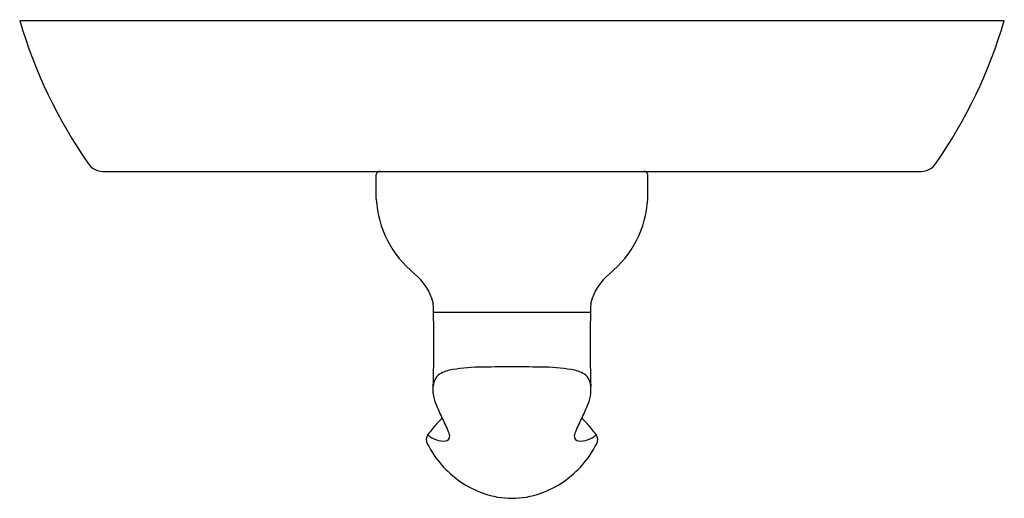
# Model space of a CAD drawing. Units: inches. Extents: x 2816.24 to 2822.76, y 97.67 to 100.84.
import ezdxf

# ---------------------------------------------------------------- set-up
doc = ezdxf.new("R2010")
doc.units = ezdxf.units.IN
doc.header["$LTSCALE"] = 0.64311
doc.header["$MEASUREMENT"] = 0
doc.layers.get('0').update_dxf_attribs({"color": 255, "linetype": 'CONTINUOUS'})
doc.layers.get('Defpoints').update_dxf_attribs({"linetype": 'CONTINUOUS'})
doc.styles.get("Standard").update_dxf_attribs({"font": 'txt', "width": 0.8})

msp = doc.modelspace()

# ---------------------------------------------------------------- linework, layer by layer
for p, q in [((2816.2386, 100.8388), (2822.7561, 100.8388)), ((2816.7897, 99.8388), (2822.205, 99.8388)), ((2818.5986, 99.6536), (2818.5986, 99.8177)), ((2820.3962, 99.6536), (2820.3962, 99.8177)), ((2818.9775, 98.9053), (2820.0172, 98.9053)), ((2818.9759, 98.367), (2818.9759, 98.4133)), ((2820.0188, 98.367), (2820.0188, 98.4133))]:
    msp.add_line(p, q)
for centre, radius, start, end in [((2819.4356, 101.7823), 3.3334, 196.4424, 214.57195), ((2819.5591, 101.7823), 3.3334, 325.42805, 343.5576), ((2816.7897, 99.9588), 0.12, 214.50957, 270), ((2822.205, 99.9588), 0.12, 270, 325.49043), ((2818.6264, 99.8099), 0.029, 93.38693, 164.43068), ((2820.3683, 99.8099), 0.029, 15.56932, 86.61307), ((2819.2849, 99.6942), 0.6875, 183.37855, 230.97596), ((2819.7098, 99.6942), 0.6875, 309.02404, 356.62145), ((2818.6204, 98.8743), 0.3678, 14.85887, 50.97596), ((2820.3743, 98.8743), 0.3678, 129.02404, 165.14113), ((2809.4334, 98.6909), 9.5466, 358.33325, 1.66675), ((2829.5613, 98.6909), 9.5466, 178.33325, 181.66675), ((2819.1199, 98.3369), 0.1876, 101.58926, 130.19185), ((2819.2806, 97.5594), 0.9815, 90.32101, 101.65601), ((2819.4656, 90.7777), 7.7655, 89.76566, 91.4059), ((2819.5291, 90.7777), 7.7655, 88.5941, 90.23434), ((2819.7141, 97.5594), 0.9815, 78.34399, 89.67899), ((2819.8748, 98.3369), 0.1876, 49.80815, 78.41074), ((2819.114, 98.4033), 0.1384, 146.24168, 175.85552), ((2819.8807, 98.4033), 0.1384, 4.14448, 33.75832), ((2819.2132, 98.3899), 0.2384, 185.52153, 202.66862), ((2819.7815, 98.3899), 0.2384, 337.33138, 354.47847), ((2821.3057, 99.2639), 2.5061, 202.66862, 204.90924), ((2817.689, 99.2639), 2.5061, 335.09076, 337.33138), ((2819.6727, 97.5656), 0.9029, 134.95052, 141.2525), ((2818.2993, 97.8047), 0.8372, 21.58507, 28.82737), ((2820.6954, 97.8047), 0.8372, 151.17263, 158.41493), ((2819.322, 97.5656), 0.9029, 38.7475, 45.04948), ((2818.984, 98.0625), 0.0543, 142.38376, 214.04177), ((2820.6762, 96.7585), 2.1907, 141.21745, 142.38376), ((2819.0078, 98.1474), 0.0845, 217.75082, 247.89886), ((2819.0106, 98.0807), 0.0744, 353.54106, 25.5032), ((2819.9841, 98.0807), 0.0744, 154.4968, 186.45894), ((2819.9869, 98.1474), 0.0845, 292.10114, 322.24918), ((2818.3185, 96.7585), 2.1907, 37.61624, 38.78255), ((2820.0107, 98.0625), 0.0543, 325.95823, 37.61624), ((2819.4712, 98.2868), 0.59, 205.5714, 221.56706), ((2819.0466, 98.1991), 0.148, 241.49185, 269.53394), ((2819.047, 98.0951), 0.0439, 267.95686, 328.77841), ((2819.9477, 98.0951), 0.0439, 211.22159, 272.04314), ((2819.9481, 98.1991), 0.148, 270.46606, 298.50815), ((2819.5235, 98.2868), 0.59, 318.43294, 334.4286), ((2819.5323, 98.3326), 0.6661, 221.02555, 250.27951), ((2819.4624, 98.3326), 0.6661, 289.72049, 318.97445), ((2819.5008, 98.2531), 0.5807, 250.55607, 269.65626), ((2819.4939, 98.2531), 0.5807, 270.34374, 289.44393)]:
    msp.add_arc(centre, radius, start, end)

# ---------------------------------------------------------------- texts
at = {"layer": 'Defpoints'}
for tag, p, s in [('TRADENAME', (2819.4907, 100.8412), 'COLARAIS'), ('MODELNUMBER', (2819.4907, 100.8429), 'K-TS15621-4'), ('PRODUCT', (2819.4907, 100.8395), 'VALVE TRIM')]:
    msp.add_attdef(tag, p, s, height=0.001, dxfattribs=at)

doc.saveas('drawing.dxf')
